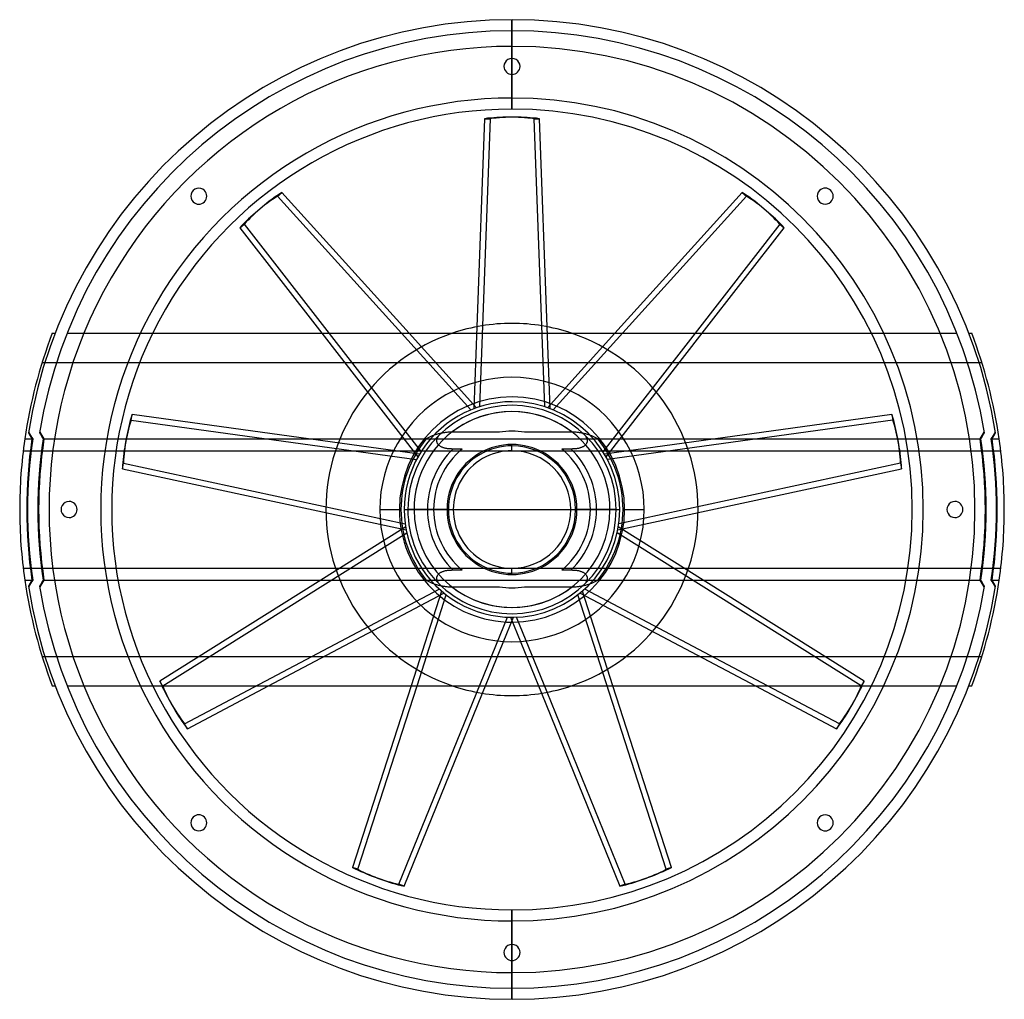
# Model space of a CAD drawing. Units: millimetres. Extents: x -369 to 369, y -367 to 367.
import ezdxf

# ---------------------------------------------------------------- set-up
doc = ezdxf.new("R2010")
doc.units = ezdxf.units.MM
doc.layers.add('MAIN-1', color=7, linetype='Continuous')
doc.layers.add('MAIN-2', color=7, linetype='Continuous')

msp = doc.modelspace()

# ---------------------------------------------------------------- linework, layer by layer
at = {"layer": 'MAIN-1'}
for p, q in [((0, 347), (0, 367)), ((0, 326), (0, 338)), ((-20.61, 292.83), (-26.39, 136.94)), ((2.12, 294), (-2.12, 294)), ((16.37, 292.83), (22.12, 137.69)), ((16.37, 292.83), (20.61, 292.83)), ((26.39, 136.94), (20.61, 292.83)), ((-175.69, 234.85), (-172.44, 237.57)), ((-77.08, 132.12), (-172.44, 237.57)), ((172.44, 237.57), (77.08, 132.12)), ((-175.69, 234.85), (-82.79, 132.12)), ((-187.35, 226.58), (-190.6, 223.85)), ((190.6, 223.85), (187.35, 226.58)), ((-204.02, 211.07), (-142.61, 132.12)), ((200.77, 213.8), (137.24, 132.12)), ((142.61, 132.12), (204.02, 211.07)), ((200.77, 213.8), (204.02, 211.07)), ((-344.54, 132.12), (-342.39, 132.12)), ((-269.34, 132.12), (269.34, 132.12)), ((342.39, 132.12), (344.54, 132.12)), ((-365.2, 52.85), (-359.84, 52.85)), ((-295.31, 52.85), (295.31, 52.85)), ((359.84, 52.85), (365.2, 52.85)), ((-365.2, -52.85), (-359.84, -52.85)), ((-295.31, -52.85), (295.31, -52.85)), ((359.84, -52.85), (365.2, -52.85)), ((-344.54, -132.12), (-342.39, -132.12)), ((-269.34, -132.12), (269.34, -132.12)), ((-261.79, -132.24), (-261.86, -132.12)), ((-261.79, -132.24), (-261.6, -132.12)), ((-243.29, -164.27), (-182.52, -132.12)), ((-75.66, -132.12), (-119.53, -268.12)), ((-115.54, -269.57), (-71.2, -132.12)), ((119.53, -268.12), (75.66, -132.12)), ((182.52, -132.12), (243.29, -164.27)), ((245.42, -160.6), (191.58, -132.12)), ((342.39, -132.12), (344.54, -132.12)), ((-80.78, -282.22), (-22.04, -137.71)), ((22.04, -137.71), (80.78, -282.22)), ((84.77, -280.77), (26.31, -136.96)), ((-255.67, -145.16), (-253.55, -148.84)), ((253.55, -148.84), (255.67, -145.16)), ((245.42, -160.6), (243.29, -164.27)), ((-115.54, -269.57), (-119.53, -268.12)), ((-102.55, -275.54), (-98.56, -277)), ((98.56, -277), (102.55, -275.54)), ((84.77, -280.77), (80.78, -282.22)), ((0, -338), (0, -326)), ((0, -367), (0, -347))]:
    msp.add_line(p, q, dxfattribs=at)
for centre, radius, start, end in [((0, 0), 367, 89.99998, 170.98545), ((0, 0), 367, 9.01457, 89.99998), ((0, 0), 347, 89.99998, 270.00002), ((0, 0), 347, 270.00002, 89.99998), ((0, 332), 6, 0, 180.00002), ((0, 332), 6, 180.00002, 0), ((0, 0), 300, 89.99998, 270.00002), ((0, 0), 300, 270.00002, 89.99998), ((-234.76, 234.76), 6, 44.99999, 225.00003), ((-234.76, 234.76), 6, 225.00003, 44.99999), ((234.76, 234.76), 6, 134.99997, 315.00001), ((234.76, 234.76), 6, 315.00001, 134.99997), ((0, 0), 139.46, 89.99998, 108.6717), ((0, 0), 139.46, 71.32826, 89.99998), ((0, 0), 369, 171.76581, 180.00002), ((0, 0), 363.7, 171.64503, 188.35497), ((0, 0), 363.7, 351.64507, 8.35493), ((0, 0), 369, 0, 8.23421), ((0, 0), 369, 179.99998, 188.23419), ((-332, 0), 6, 89.99998, 270.00002), ((-332, 0), 6, 270.00002, 89.99998), ((332, 0), 6, 89.99998, 270.00002), ((332, 0), 6, 270.00002, 89.99998), ((0, 0), 369, 351.76579, 0), ((0, 0), 367, 189.01455, 270.00002), ((0, 0), 367, 270.00002, 350.98543), ((0, 0), 139.46, 251.3283, 270.00002), ((0, 0), 139.46, 270.00002, 288.67174), ((-234.76, -234.76), 6, 315.00001, 134.99997), ((234.76, -234.76), 6, 44.99999, 225.00003), ((-234.76, -234.76), 6, 134.99997, 315.00001), ((234.76, -234.76), 6, 225.00003, 44.99999), ((0, -332), 6, 0, 180.00002), ((0, -332), 6, 180.00002, 0)]:
    msp.add_arc(centre, radius, start, end, dxfattribs=at)
for centre, major_axis, ratio, start_param, end_param in [((-2.12, 0), (0, -294), 0.707107, -3.141593, -3.052518), ((-2.12, 0), (0, -294), 0.707107, 3.052518, 3.141593), ((2.12, 0), (0, 294), 0.707107, -0.089074, 0), ((1.63, 1.36), (-188.98, 225.22), 0.707107, -0.089074, 0), ((-1.63, 1.36), (-188.98, -225.22), 0.707107, -3.141593, -3.052518), ((-1.63, -1.36), (188.98, -225.22), 0.707107, 3.052518, 3.141593), ((-1.63, -1.36), (188.98, -225.22), 0.707107, -3.141593, -3.052518), ((-1.63, 1.36), (-188.98, -225.22), 0.707107, 3.052518, 3.141593), ((1.63, -1.36), (188.98, 225.22), 0.707107, -0.089074, 0), ((0, 0), (0, 369), 1, 1.204619, 1.427083), ((0, 0), (0, 369), 1, -1.427083, -1.204619), ((0, 463.23), (0, -654.27), 0.706192, -0.901887, -0.892784), ((0, 463.23), (0, -654.27), 0.706192, 0.892784, 0.901887), ((0, 0), (0, 369), 1, 1.71451, 1.936974), ((0, -463.23), (0, -654.27), 0.706192, -2.248809, -2.239705), ((0, 0), (0, 369), 1, -1.936974, -1.71451), ((0, -463.23), (0, -654.27), 0.706192, 2.239705, 2.248809), ((-1.06, 1.84), (-254.61, -147), 0.707107, -0.070477, 0), ((1.06, -1.84), (254.61, 147), 0.707107, 3.052518, 3.141593), ((1.06, 1.84), (-254.61, 147), 0.707107, -3.141593, -3.071116), ((1.06, 1.84), (-254.61, 147), 0.707107, 3.052518, 3.141593), ((1.06, -1.84), (254.61, 147), 0.707107, -3.141593, -3.052518), ((-1.06, -1.84), (254.61, -147), 0.707107, -0.089074, 0), ((-1.99, 0.73), (-100.55, -276.27), 0.707107, -0.089074, 0), ((1.99, -0.73), (100.55, 276.27), 0.707107, 3.052518, 3.141593), ((1.99, 0.73), (-100.55, 276.27), 0.707107, -3.141593, -3.052518), ((1.99, -0.73), (100.55, 276.27), 0.707107, -3.141593, -3.052518), ((-1.99, -0.73), (100.55, -276.27), 0.707107, -0.089074, 0), ((1.99, 0.73), (-100.55, 276.27), 0.707107, 3.052518, 3.141593)]:
    msp.add_ellipse(centre, major_axis=major_axis, ratio=ratio, start_param=start_param, end_param=end_param, dxfattribs=at)
at = {"layer": 'MAIN-2'}
for p, q in [((0, 367), (0, 308.3)), ((0, 367), (0, 367)), ((0, 300), (0, 358.7)), ((0, 358.7), (0, 300)), ((0, 358.7), (0, 358.7)), ((0, 347), (0, 347)), ((0, 347), (0, 347)), ((0, 338), (0, 347)), ((-6, 332), (-6, 332)), ((-6, 332), (-6, 332)), ((0, 308.3), (0, 326)), ((6, 332), (6, 332)), ((6, 332), (6, 332)), ((0, 308.3), (0, 308.3)), ((0, 308.3), (0, 308.3)), ((0, 300), (0, 300)), ((0, 300), (0, 300)), ((-16.37, 292.83), (-24.37, 76.97)), ((-20.61, 292.83), (-16.37, 292.83)), ((-230.52, 239), (-230.52, 239)), ((-230.52, 239), (-230.52, 239)), ((172.44, 237.57), (175.69, 234.85)), ((230.52, 239), (230.52, 239)), ((230.52, 239), (230.52, 239)), ((-239, 230.52), (-239, 230.52)), ((-239, 230.52), (-239, 230.52)), ((175.69, 234.85), (30.81, 74.63)), ((239, 230.52), (239, 230.52)), ((239, 230.52), (239, 230.52)), ((-204.02, 211.07), (-200.77, 213.8)), ((-200.77, 213.8), (-68.15, 43.3)), ((-26.39, 136.94), (-28.67, 75.48)), ((0, 139.46), (0, 139.46)), ((22.12, 137.69), (24.37, 76.97)), ((28.67, 75.48), (26.39, 136.94)), ((-344.54, 132.12), (-344.54, 132.12)), ((-342.39, 132.12), (-342.39, 132.12)), ((-333.48, 132.12), (-333.48, 132.12)), ((-333.48, 132.12), (-269.34, 132.12)), ((-142.61, 132.12), (-70.48, 39.39)), ((-82.79, 132.12), (-30.81, 74.63)), ((-26.55, 76.25), (-77.08, 132.12)), ((77.08, 132.12), (26.55, 76.25)), ((137.24, 132.12), (68.15, 43.3)), ((70.48, 39.39), (142.61, 132.12)), ((269.34, 132.12), (333.48, 132.12)), ((333.48, 132.12), (333.48, 132.12)), ((342.39, 132.12), (342.39, 132.12)), ((344.54, 132.12), (344.54, 132.12)), ((-352.19, 110.1), (-352.19, 110.1)), ((-352.19, 110.1), (352.19, 110.1)), ((352.19, 110.1), (352.19, 110.1)), ((0, 84.41), (0, 84.41)), ((0, 80.74), (0, 80.74)), ((0, 80.74), (0, 80.74)), ((0, 78.07), (0, 78.07)), ((-285.54, 66.97), (-284.81, 71.15)), ((-285.54, 66.97), (-71.57, 37.37)), ((-69.35, 41.34), (-284.81, 71.15)), ((284.81, 71.15), (69.35, 41.34)), ((285.54, 66.97), (71.57, 37.37)), ((284.81, 71.15), (285.54, 66.97)), ((-365.2, 52.85), (-359.24, 52.85)), ((-351.45, 52.85), (-295.31, 52.85)), ((-350.85, 52.85), (-64.3, 52.85)), ((-289.17, 53.14), (-289.9, 48.96)), ((-63.84, 53.13), (-64.3, 52.85)), ((-63.37, 53.41), (-63.84, 53.13)), ((-62.88, 53.68), (-63.37, 53.41)), ((-62.38, 53.94), (-62.88, 53.68)), ((-61.87, 54.2), (-62.38, 53.94)), ((-61.36, 54.44), (-61.87, 54.2)), ((-60.85, 54.67), (-61.36, 54.44)), ((-60.34, 54.9), (-60.85, 54.67)), ((-59.84, 55.11), (-60.34, 54.9)), ((-59.33, 55.31), (-59.84, 55.11)), ((-58.8, 55.51), (-59.33, 55.31)), ((-58.26, 55.7), (-58.8, 55.51)), ((-57.7, 55.89), (-58.26, 55.7)), ((-57.13, 56.08), (-57.7, 55.89)), ((-56.55, 56.26), (-57.13, 56.08)), ((-55.96, 56.43), (-56.55, 56.26)), ((-56.35, 51.61), (-56.33, 51.91)), ((-56.33, 51.91), (-56.29, 52.21)), ((-56.29, 52.21), (-56.24, 52.51)), ((-56.24, 52.51), (-56.16, 52.82)), ((-56.16, 52.82), (-56.06, 53.13)), ((-56.06, 53.13), (-55.95, 53.44)), ((-55.36, 56.59), (-55.96, 56.43)), ((-55.95, 53.44), (-55.82, 53.74)), ((-55.82, 53.74), (-55.68, 54.03)), ((-55.68, 54.03), (-55.53, 54.31)), ((-55.53, 54.31), (-55.37, 54.58)), ((-55.37, 54.58), (-55.2, 54.86)), ((-54.77, 56.74), (-55.36, 56.59)), ((-55.2, 54.86), (-55.01, 55.13)), ((-55.01, 55.13), (-54.81, 55.4)), ((-54.81, 55.4), (-54.59, 55.68)), ((-54.18, 56.89), (-54.77, 56.74)), ((-54.59, 55.68), (-54.36, 55.95)), ((-54.36, 55.95), (-54.13, 56.21)), ((-53.59, 57.02), (-54.18, 56.89)), ((-54.13, 56.21), (-53.88, 56.48)), ((-53.88, 56.48), (-53.61, 56.74)), ((-53.61, 56.74), (-53.34, 57.01)), ((-53, 57.14), (-53.59, 57.02)), ((-52.43, 57.25), (-53, 57.14)), ((-51.86, 57.36), (-52.43, 57.25)), ((-51.26, 57.46), (-51.86, 57.36)), ((-50.65, 57.55), (-51.26, 57.46)), ((-50.03, 57.64), (-50.65, 57.55)), ((-49.4, 57.71), (-50.03, 57.64)), ((-48.77, 57.78), (-49.4, 57.71)), ((-48.13, 57.84), (-48.77, 57.78)), ((-47.49, 57.89), (-48.13, 57.84)), ((-46.86, 57.92), (-47.49, 57.89)), ((-46.23, 57.95), (-46.86, 57.92)), ((-45.62, 57.96), (-46.23, 57.95)), ((-45.02, 57.97), (-45.62, 57.96)), ((-9.36, 57.97), (-45.02, 57.97)), ((0, 58.72), (0, 58.72)), ((45.02, 57.97), (9.36, 57.97)), ((45.62, 57.96), (45.02, 57.97)), ((46.23, 57.95), (45.62, 57.96)), ((46.86, 57.92), (46.23, 57.95)), ((47.49, 57.89), (46.86, 57.92)), ((48.13, 57.84), (47.49, 57.89)), ((48.77, 57.78), (48.13, 57.84)), ((49.4, 57.71), (48.77, 57.78)), ((50.03, 57.64), (49.4, 57.71)), ((50.65, 57.55), (50.03, 57.64)), ((51.26, 57.46), (50.65, 57.55)), ((51.86, 57.36), (51.26, 57.46)), ((52.43, 57.25), (51.86, 57.36)), ((53, 57.14), (52.43, 57.25)), ((53.59, 57.02), (53, 57.14)), ((53.34, 57.01), (53.62, 56.74)), ((54.18, 56.89), (53.59, 57.02)), ((53.62, 56.74), (53.88, 56.47)), ((53.88, 56.47), (54.14, 56.2)), ((54.14, 56.2), (54.38, 55.93)), ((54.77, 56.74), (54.18, 56.89)), ((54.38, 55.93), (54.61, 55.65)), ((54.61, 55.65), (54.83, 55.37)), ((55.36, 56.59), (54.77, 56.74)), ((54.83, 55.37), (55.03, 55.1)), ((55.03, 55.1), (55.22, 54.82)), ((55.22, 54.82), (55.4, 54.54)), ((55.96, 56.43), (55.36, 56.59)), ((55.4, 54.54), (55.56, 54.26)), ((55.56, 54.26), (55.71, 53.97)), ((55.71, 53.97), (55.85, 53.68)), ((55.85, 53.68), (55.98, 53.37)), ((56.55, 56.26), (55.96, 56.43)), ((55.98, 53.37), (56.09, 53.05)), ((56.09, 53.05), (56.18, 52.74)), ((56.18, 52.74), (56.25, 52.42)), ((56.25, 52.42), (56.31, 52.11)), ((56.31, 52.11), (56.34, 51.81)), ((56.34, 51.81), (56.35, 51.51)), ((57.13, 56.08), (56.55, 56.26)), ((57.7, 55.89), (57.13, 56.08)), ((58.26, 55.7), (57.7, 55.89)), ((58.8, 55.51), (58.26, 55.7)), ((59.33, 55.31), (58.8, 55.51)), ((59.84, 55.11), (59.33, 55.31)), ((60.34, 54.9), (59.84, 55.11)), ((60.85, 54.67), (60.34, 54.9)), ((61.36, 54.44), (60.85, 54.67)), ((61.87, 54.2), (61.36, 54.44)), ((62.38, 53.94), (61.87, 54.2)), ((62.88, 53.68), (62.38, 53.94)), ((63.37, 53.41), (62.88, 53.68)), ((63.84, 53.13), (63.37, 53.41)), ((64.3, 52.85), (63.84, 53.13)), ((64.3, 52.85), (350.85, 52.85)), ((289.9, 48.96), (289.17, 53.14)), ((295.31, 52.85), (351.45, 52.85)), ((359.24, 52.85), (365.2, 52.85)), ((-56.35, 51.31), (-56.35, 51.61)), ((-56.32, 51), (-56.35, 51.31)), ((-56.28, 50.69), (-56.32, 51)), ((-56.21, 50.37), (-56.28, 50.69)), ((-56.11, 50.07), (-56.21, 50.37)), ((-56, 49.78), (-56.11, 50.07)), ((-55.86, 49.5), (-56, 49.78)), ((-55.7, 49.21), (-55.86, 49.5)), ((-55.51, 48.92), (-55.7, 49.21)), ((-55.29, 48.64), (-55.51, 48.92)), ((-55.04, 48.36), (-55.29, 48.64)), ((-54.78, 48.11), (-55.04, 48.36)), ((-54.5, 47.87), (-54.78, 48.11)), ((-54.2, 47.63), (-54.5, 47.87)), ((-53.87, 47.41), (-54.2, 47.63)), ((-53.51, 47.18), (-53.87, 47.41)), ((-53.13, 46.98), (-53.51, 47.18)), ((-52.74, 46.78), (-53.13, 46.98)), ((-52.34, 46.61), (-52.74, 46.78)), ((-51.94, 46.45), (-52.34, 46.61)), ((-51.53, 46.3), (-51.94, 46.45)), ((-51.09, 46.16), (-51.53, 46.3)), ((-50.63, 46.03), (-51.09, 46.16)), ((-50.16, 45.91), (-50.63, 46.03)), ((-49.68, 45.81), (-50.16, 45.91)), ((-49.21, 45.71), (-49.68, 45.81)), ((-48.74, 45.64), (-49.21, 45.71)), ((-48.28, 45.57), (-48.74, 45.64)), ((-47.82, 45.51), (-48.28, 45.57)), ((-47.33, 45.46), (-47.82, 45.51)), ((-46.84, 45.41), (-47.33, 45.46)), ((-46.34, 45.38), (-46.84, 45.41)), ((-45.83, 45.35), (-46.34, 45.38)), ((-45.33, 45.34), (-45.83, 45.35)), ((-44.82, 45.33), (-45.33, 45.34)), ((-44.32, 45.32), (-44.82, 45.33)), ((-37.34, 45.32), (-44.32, 45.32)), ((0, 44.04), (0, 47.71)), ((44.32, 45.32), (37.34, 45.32)), ((44.83, 45.33), (44.32, 45.32)), ((45.34, 45.34), (44.83, 45.33)), ((45.86, 45.35), (45.34, 45.34)), ((46.38, 45.38), (45.86, 45.35)), ((46.89, 45.42), (46.38, 45.38)), ((47.39, 45.46), (46.89, 45.42)), ((47.88, 45.52), (47.39, 45.46)), ((48.35, 45.58), (47.88, 45.52)), ((48.82, 45.65), (48.35, 45.58)), ((49.29, 45.73), (48.82, 45.65)), ((49.78, 45.83), (49.29, 45.73)), ((50.26, 45.94), (49.78, 45.83)), ((50.74, 46.06), (50.26, 45.94)), ((51.2, 46.2), (50.74, 46.06)), ((51.65, 46.34), (51.2, 46.2)), ((52.06, 46.5), (51.65, 46.34)), ((52.47, 46.66), (52.06, 46.5)), ((52.87, 46.84), (52.47, 46.66)), ((53.27, 47.05), (52.87, 46.84)), ((53.65, 47.26), (53.27, 47.05)), ((54, 47.49), (53.65, 47.26)), ((54.33, 47.73), (54, 47.49)), ((54.62, 47.97), (54.33, 47.73)), ((54.9, 48.22), (54.62, 47.97)), ((55.16, 48.49), (54.9, 48.22)), ((55.4, 48.77), (55.16, 48.49)), ((55.61, 49.06), (55.4, 48.77)), ((55.79, 49.36), (55.61, 49.06)), ((55.94, 49.65), (55.79, 49.36)), ((56.06, 49.94), (55.94, 49.65)), ((56.17, 50.24), (56.06, 49.94)), ((56.25, 50.56), (56.17, 50.24)), ((56.31, 50.88), (56.25, 50.56)), ((56.34, 51.2), (56.31, 50.88)), ((56.35, 51.51), (56.34, 51.2)), ((-366.36, 44.04), (-38.84, 44.04)), ((-366.36, 44.04), (366.36, 44.04)), ((38.84, 44.04), (366.36, 44.04)), ((-291.97, 30.55), (-291.23, 34.73)), ((-291.97, 30.55), (-79.31, -15.13)), ((-291.23, 34.73), (-80.04, -10.63)), ((79.31, -15.13), (291.97, 30.55)), ((291.23, 34.73), (80.04, -10.63)), ((291.23, 34.73), (291.97, 30.55)), ((-332, 6), (-332, 6)), ((-332, 6), (-332, 6)), ((78.07, 0), (48.71, 0)), ((63.39, 0), (78.07, 0)), ((73.4, 0), (73.4, 0)), ((84.41, 0), (83.23, 0)), ((84.41, 0), (99.09, 0)), ((332, 6), (332, 6)), ((332, 6), (332, 6)), ((369, 0), (369, 0)), ((369, 0), (369, 0)), ((-369, 0), (-369, 0)), ((-369, 0), (-369, 0)), ((-332, -6), (-332, -6)), ((-332, -6), (-332, -6)), ((-99.09, 0), (-84.41, 0)), ((-83.23, 0), (-84.41, 0)), ((-80.74, 0), (80.74, 0)), ((-48.71, 0), (-78.07, 0)), ((-78.07, 0), (-63.39, 0)), ((-73.4, 0), (-73.4, 0)), ((332, -6), (332, -6)), ((332, -6), (332, -6)), ((-79.7, -12.91), (-263.91, -128.56)), ((263.91, -128.56), (79.7, -12.91)), ((-261.6, -132.12), (-78.85, -17.38)), ((261.79, -132.24), (78.85, -17.38)), ((-366.36, -44.04), (-38.84, -44.04)), ((-366.36, -44.04), (366.36, -44.04)), ((0, -47.71), (0, -44.04)), ((38.84, -44.04), (366.36, -44.04)), ((-56.35, -51.51), (-56.34, -51.2)), ((-56.34, -51.81), (-56.35, -51.51)), ((-56.34, -51.2), (-56.31, -50.88)), ((-56.31, -50.88), (-56.25, -50.56)), ((-56.25, -50.56), (-56.17, -50.24)), ((-56.17, -50.24), (-56.06, -49.94)), ((-56.06, -49.94), (-55.94, -49.65)), ((-55.94, -49.65), (-55.79, -49.36)), ((-55.79, -49.36), (-55.61, -49.06)), ((-55.61, -49.06), (-55.4, -48.77)), ((-55.4, -48.77), (-55.16, -48.49)), ((-55.16, -48.49), (-54.9, -48.22)), ((-54.9, -48.22), (-54.62, -47.97)), ((-54.62, -47.97), (-54.33, -47.73)), ((-54.33, -47.73), (-54, -47.49)), ((-54, -47.49), (-53.65, -47.26)), ((-53.65, -47.26), (-53.27, -47.05)), ((-53.27, -47.05), (-52.87, -46.84)), ((-52.87, -46.84), (-52.47, -46.66)), ((-52.47, -46.66), (-52.06, -46.5)), ((-52.06, -46.5), (-51.65, -46.34)), ((-51.65, -46.34), (-51.2, -46.2)), ((-51.2, -46.2), (-50.74, -46.06)), ((-50.74, -46.06), (-50.26, -45.94)), ((-50.26, -45.94), (-49.78, -45.83)), ((-49.78, -45.83), (-49.29, -45.73)), ((-49.29, -45.73), (-48.82, -45.65)), ((-48.82, -45.65), (-48.35, -45.58)), ((-48.35, -45.58), (-47.88, -45.52)), ((-47.88, -45.52), (-47.39, -45.46)), ((-47.39, -45.46), (-46.89, -45.42)), ((-46.89, -45.42), (-46.38, -45.38)), ((-46.38, -45.38), (-45.86, -45.35)), ((-45.86, -45.35), (-45.34, -45.34)), ((-45.34, -45.34), (-44.83, -45.33)), ((-44.83, -45.33), (-44.32, -45.32)), ((-44.32, -45.32), (-37.34, -45.32)), ((37.34, -45.32), (44.32, -45.32)), ((44.32, -45.32), (44.83, -45.33)), ((44.83, -45.33), (45.34, -45.34)), ((45.34, -45.34), (45.86, -45.35)), ((45.86, -45.35), (46.38, -45.38)), ((46.38, -45.38), (46.89, -45.42)), ((46.89, -45.42), (47.39, -45.46)), ((47.39, -45.46), (47.88, -45.52)), ((47.88, -45.52), (48.35, -45.58)), ((48.35, -45.58), (48.82, -45.65)), ((48.82, -45.65), (49.29, -45.73)), ((49.29, -45.73), (49.78, -45.83)), ((49.78, -45.83), (50.26, -45.94)), ((50.26, -45.94), (50.74, -46.06)), ((50.74, -46.06), (51.2, -46.2)), ((51.2, -46.2), (51.65, -46.34)), ((51.65, -46.34), (52.06, -46.5)), ((52.06, -46.5), (52.47, -46.66)), ((52.47, -46.66), (52.87, -46.84)), ((52.87, -46.84), (53.27, -47.05)), ((53.27, -47.05), (53.65, -47.26)), ((53.65, -47.26), (54, -47.49)), ((54, -47.49), (54.33, -47.73)), ((54.33, -47.73), (54.62, -47.97)), ((54.62, -47.97), (54.9, -48.22)), ((54.9, -48.22), (55.16, -48.49)), ((55.16, -48.49), (55.4, -48.77)), ((55.4, -48.77), (55.61, -49.06)), ((55.61, -49.06), (55.79, -49.36)), ((55.79, -49.36), (55.94, -49.65)), ((55.94, -49.65), (56.06, -49.94)), ((56.06, -49.94), (56.17, -50.24)), ((56.17, -50.24), (56.25, -50.56)), ((56.25, -50.56), (56.31, -50.88)), ((56.31, -50.88), (56.34, -51.2)), ((56.34, -51.2), (56.35, -51.51)), ((56.35, -51.51), (56.34, -51.81)), ((-365.2, -52.85), (-359.24, -52.85)), ((-351.45, -52.85), (-295.31, -52.85)), ((-350.85, -52.85), (-64.3, -52.85)), ((-64.3, -52.85), (-63.84, -53.13)), ((-63.84, -53.13), (-63.37, -53.41)), ((-63.37, -53.41), (-62.88, -53.68)), ((-62.88, -53.68), (-62.38, -53.94)), ((-62.38, -53.94), (-61.87, -54.2)), ((-61.87, -54.2), (-61.36, -54.44)), ((-61.36, -54.44), (-60.85, -54.67)), ((-60.85, -54.67), (-60.34, -54.9)), ((-60.34, -54.9), (-59.84, -55.11)), ((-59.84, -55.11), (-59.33, -55.31)), ((-59.33, -55.31), (-58.8, -55.51)), ((-58.8, -55.51), (-58.26, -55.7)), ((-58.26, -55.7), (-57.7, -55.89)), ((-57.7, -55.89), (-57.13, -56.08)), ((-57.13, -56.08), (-56.55, -56.26)), ((-56.55, -56.26), (-55.96, -56.43)), ((-56.31, -52.11), (-56.34, -51.81)), ((-56.25, -52.42), (-56.31, -52.11)), ((-56.18, -52.74), (-56.25, -52.42)), ((-56.09, -53.05), (-56.18, -52.74)), ((-55.98, -53.37), (-56.09, -53.05)), ((-55.85, -53.68), (-55.98, -53.37)), ((-55.96, -56.43), (-55.36, -56.59)), ((-55.71, -53.97), (-55.85, -53.68)), ((-55.56, -54.26), (-55.71, -53.97)), ((-55.4, -54.54), (-55.56, -54.26)), ((-55.22, -54.82), (-55.4, -54.54)), ((-55.36, -56.59), (-54.77, -56.74)), ((-55.03, -55.1), (-55.22, -54.82)), ((-54.83, -55.37), (-55.03, -55.1)), ((-54.61, -55.65), (-54.83, -55.37)), ((-54.77, -56.74), (-54.18, -56.89)), ((-54.38, -55.93), (-54.61, -55.65)), ((-54.14, -56.2), (-54.38, -55.93)), ((-54.18, -56.89), (-53.59, -57.02)), ((-53.88, -56.47), (-54.14, -56.2)), ((-53.62, -56.74), (-53.88, -56.47)), ((-53.34, -57.01), (-53.62, -56.74)), ((-53.59, -57.02), (-53, -57.14)), ((-53, -57.14), (-52.43, -57.25)), ((-52.43, -57.25), (-51.86, -57.36)), ((-51.86, -57.36), (-51.26, -57.46)), ((-51.26, -57.46), (-50.65, -57.55)), ((-50.65, -57.55), (-50.03, -57.64)), ((-50.03, -57.64), (-49.4, -57.71)), ((-49.4, -57.71), (-48.77, -57.78)), ((-48.77, -57.78), (-48.13, -57.84)), ((-48.13, -57.84), (-47.49, -57.89)), ((-47.49, -57.89), (-46.86, -57.92)), ((-46.86, -57.92), (-46.23, -57.95)), ((-46.23, -57.95), (-45.62, -57.96)), ((-45.62, -57.96), (-45.02, -57.97)), ((-45.02, -57.97), (-9.36, -57.97)), ((0, -58.72), (0, -58.72)), ((9.36, -57.97), (45.02, -57.97)), ((45.02, -57.97), (45.62, -57.96)), ((45.62, -57.96), (46.23, -57.95)), ((46.23, -57.95), (46.86, -57.92)), ((46.86, -57.92), (47.49, -57.89)), ((47.49, -57.89), (48.13, -57.84)), ((48.13, -57.84), (48.77, -57.78)), ((48.77, -57.78), (49.4, -57.71)), ((49.4, -57.71), (50.03, -57.64)), ((50.03, -57.64), (50.65, -57.55)), ((50.65, -57.55), (51.26, -57.46)), ((51.26, -57.46), (51.86, -57.36)), ((51.86, -57.36), (52.43, -57.25)), ((52.43, -57.25), (53, -57.14)), ((53, -57.14), (53.59, -57.02)), ((53.62, -56.74), (53.34, -57.01)), ((53.59, -57.02), (54.18, -56.89)), ((53.88, -56.47), (53.62, -56.74)), ((54.14, -56.2), (53.88, -56.47)), ((54.38, -55.93), (54.14, -56.2)), ((54.18, -56.89), (54.77, -56.74)), ((54.61, -55.65), (54.38, -55.93)), ((54.83, -55.37), (54.61, -55.65)), ((54.77, -56.74), (55.36, -56.59)), ((55.03, -55.1), (54.83, -55.37)), ((55.22, -54.82), (55.03, -55.1)), ((55.4, -54.54), (55.22, -54.82)), ((55.36, -56.59), (55.96, -56.43)), ((55.56, -54.26), (55.4, -54.54)), ((55.71, -53.97), (55.56, -54.26)), ((55.85, -53.68), (55.71, -53.97)), ((55.98, -53.37), (55.85, -53.68)), ((55.96, -56.43), (56.55, -56.26)), ((56.09, -53.05), (55.98, -53.37)), ((56.18, -52.74), (56.09, -53.05)), ((56.25, -52.42), (56.18, -52.74)), ((56.31, -52.11), (56.25, -52.42)), ((56.34, -51.81), (56.31, -52.11)), ((56.55, -56.26), (57.13, -56.08)), ((57.13, -56.08), (57.7, -55.89)), ((57.7, -55.89), (58.26, -55.7)), ((58.26, -55.7), (58.8, -55.51)), ((58.8, -55.51), (59.33, -55.31)), ((59.33, -55.31), (59.84, -55.11)), ((59.84, -55.11), (60.34, -54.9)), ((60.34, -54.9), (60.85, -54.67)), ((60.85, -54.67), (61.36, -54.44)), ((61.36, -54.44), (61.87, -54.2)), ((61.87, -54.2), (62.38, -53.94)), ((62.38, -53.94), (62.88, -53.68)), ((62.88, -53.68), (63.37, -53.41)), ((63.37, -53.41), (63.84, -53.13)), ((63.84, -53.13), (64.3, -52.85)), ((64.3, -52.85), (350.85, -52.85)), ((295.31, -52.85), (351.45, -52.85)), ((359.24, -52.85), (365.2, -52.85)), ((-245.42, -160.6), (-54.48, -59.59)), ((-182.52, -132.12), (-51.03, -62.57)), ((-52.76, -61.12), (-75.66, -132.12)), ((-71.2, -132.12), (-49.23, -64)), ((115.54, -269.57), (49.23, -64)), ((51.03, -62.57), (182.52, -132.12)), ((75.66, -132.12), (52.76, -61.12)), ((191.58, -132.12), (54.48, -59.59)), ((-84.77, -280.77), (-3.43, -80.67)), ((-22.04, -137.71), (1.12, -80.73)), ((-1.12, -80.73), (22.04, -137.71)), ((0, -78.07), (0, -78.07)), ((0, -80.74), (0, -80.74)), ((0, -80.74), (0, -80.74)), ((0, -80.74), (0, -80.74)), ((26.31, -136.96), (3.43, -80.67)), ((0, -84.41), (0, -84.41)), ((-352.19, -110.1), (352.19, -110.1)), ((-352.19, -110.1), (-352.19, -110.1)), ((352.19, -110.1), (352.19, -110.1)), ((-344.54, -132.12), (-344.54, -132.12)), ((-342.39, -132.12), (-342.39, -132.12)), ((-333.48, -132.12), (-333.48, -132.12)), ((-333.48, -132.12), (-269.34, -132.12)), ((-261.86, -132.12), (-263.91, -128.56)), ((263.91, -128.56), (261.79, -132.24)), ((269.34, -132.12), (333.48, -132.12)), ((333.48, -132.12), (333.48, -132.12)), ((342.39, -132.12), (342.39, -132.12)), ((344.54, -132.12), (344.54, -132.12)), ((0, -139.46), (0, -139.46)), ((-243.29, -164.27), (-245.42, -160.6)), ((-239, -230.52), (-239, -230.52)), ((-239, -230.52), (-239, -230.52)), ((239, -230.52), (239, -230.52)), ((239, -230.52), (239, -230.52)), ((-230.52, -239), (-230.52, -239)), ((-230.52, -239), (-230.52, -239)), ((230.52, -239), (230.52, -239)), ((230.52, -239), (230.52, -239)), ((119.53, -268.12), (115.54, -269.57)), ((-80.78, -282.22), (-84.77, -280.77)), ((0, -300), (0, -300)), ((0, -358.7), (0, -300)), ((0, -300), (0, -300)), ((0, -300), (0, -358.7)), ((0, -308.3), (0, -308.3)), ((0, -308.3), (0, -367)), ((0, -308.3), (0, -308.3)), ((0, -326), (0, -308.3)), ((-6, -332), (-6, -332)), ((-6, -332), (-6, -332)), ((6, -332), (6, -332)), ((6, -332), (6, -332)), ((0, -347), (0, -338)), ((0, -347), (0, -347)), ((0, -347), (0, -347)), ((0, -358.7), (0, -358.7)), ((0, -367), (0, -367))]:
    msp.add_line(p, q, dxfattribs=at)
for radius, start, end in [(358.7, 89.99998, 170.77506), (358.7, 9.22496, 89.99998), (308.3, 89.99998, 270.00002), (308.3, 270.00002, 89.99998), (139.46, 108.6717, 251.3283), (139.46, 288.67174, 71.32826), (99.09, 0, 180.00002), (84.41, 89.99998, 179.99998), (84.41, 0, 89.99998), (80.74, 89.99998, 270.00002), (78.07, 89.99998, 179.99998), (80.74, 270.00002, 89.99998), (78.07, 0, 89.99998), (73.4, 0, 180.00002), (73.4, 52.16403, 127.83599), (363.1, 171.63117, 188.36883), (355.4, 171.44851, 188.55149), (354.8, 171.43396, 188.56604), (83.23, 140.58499, 180.00002), (83.23, 0, 39.41503), (354.8, 351.43394, 8.56606), (355.4, 351.44849, 8.55151), (363.1, 351.63115, 8.36885), (63.39, 134.35998, 179.99998), (58.72, 129.48216, 230.51784), (48.71, 0, 180.00002), (47.71, 89.99998, 270.00002), (47.71, 270.00002, 89.99998), (58.72, 309.4822, 50.5178), (63.39, 0, 45.64004), (44.04, 89.99998, 270.00002), (44.04, 270.00002, 89.99998), (99.09, 179.99998, 0), (84.41, 179.99998, 270.00002), (78.07, 179.99998, 270.00002), (73.4, 180.00002, 0), (63.39, 179.99998, 225.64002), (48.71, 179.99998, 0), (78.07, 270.00002, 0), (84.41, 270.00002, 0), (63.39, 314.35996, 0), (83.23, 320.58497, 0), (83.23, 180.00002, 219.41501), (358.7, 189.22494, 270.00002), (73.4, 232.16401, 307.83597), (358.7, 270.00002, 350.77504)]:
    msp.add_arc((0, 0), radius, start, end, dxfattribs=at)
for centre, major_axis, ratio, start_param, end_param in [((2.12, 0), (0, 294), 0.707107, 0, 0.089074), ((1.63, -1.36), (188.98, 225.22), 0.707107, 0, 0.089074), ((1.63, 1.36), (-188.98, 225.22), 0.707107, 0, 0.089074), ((-0.37, -2.09), (289.53, -51.05), 0.707107, 3.052518, 3.141593), ((0.37, 2.09), (-289.53, 51.05), 0.707107, -0.089074, 0), ((-0.37, 2.09), (-289.53, -51.05), 0.707107, -3.141593, -3.052518), ((0.37, -2.09), (289.53, 51.05), 0.707107, 0, 0.089074), ((0, 582.94), (0, -766.34), 0.649123, -0.816139, -0.806926), ((0, 451.45), (0, -637.62), 0.706192, -0.904808, -0.895488), ((0, 567.96), (0, -746.64), 0.649123, -0.818875, -0.809442), ((0.37, 2.09), (-289.53, 51.05), 0.707107, 0, 0.089074), ((0, 0), (-58.72, 0), 1, -1.570796, -1.410703), ((0, 0), (-58.72, 0), 1, -1.73089, -1.570796), ((-0.37, 2.09), (-289.53, -51.05), 0.707107, 3.052518, 3.141593), ((0, 567.96), (0, -746.64), 0.649123, 0.809442, 0.818875), ((0, 451.45), (0, -637.62), 0.706192, 0.895488, 0.904808), ((0, 582.94), (0, -766.34), 0.649123, 0.806926, 0.816139), ((-0.37, -2.09), (289.53, -51.05), 0.707107, -3.141593, -3.052518), ((0.37, -2.09), (289.53, 51.05), 0.707107, -0.089074, 0), ((0, -582.94), (0, -766.34), 0.649123, -2.334667, -2.325454), ((0, -451.45), (0, -637.62), 0.706192, -2.246105, -2.236785), ((0, -567.96), (0, -746.64), 0.649123, -2.33215, -2.322718), ((0, 0), (-58.72, 0), 1, 1.410703, 1.570796), ((0, 0), (-58.72, 0), 1, 1.570796, 1.73089), ((0, -567.96), (0, -746.64), 0.649123, 2.322718, 2.33215), ((0, -451.45), (0, -637.62), 0.706192, 2.236785, 2.246105), ((0, -582.94), (0, -766.34), 0.649123, 2.325454, 2.334667), ((-1.06, 1.84), (-254.61, -147), 0.707107, -0.089074, -0.070477), ((-1.06, -1.84), (254.61, -147), 0.707107, 0, 0.089074), ((1.06, 1.84), (-254.61, 147), 0.707107, -3.071116, -3.052518), ((-1.06, 1.84), (-254.61, -147), 0.707107, 0, 0.089074), ((-1.99, -0.73), (100.55, -276.27), 0.707107, 0, 0.089074), ((-1.99, 0.73), (-100.55, -276.27), 0.707107, 0, 0.089074)]:
    msp.add_ellipse(centre, major_axis=major_axis, ratio=ratio, start_param=start_param, end_param=end_param, dxfattribs=at)

doc.saveas('drawing.dxf')
